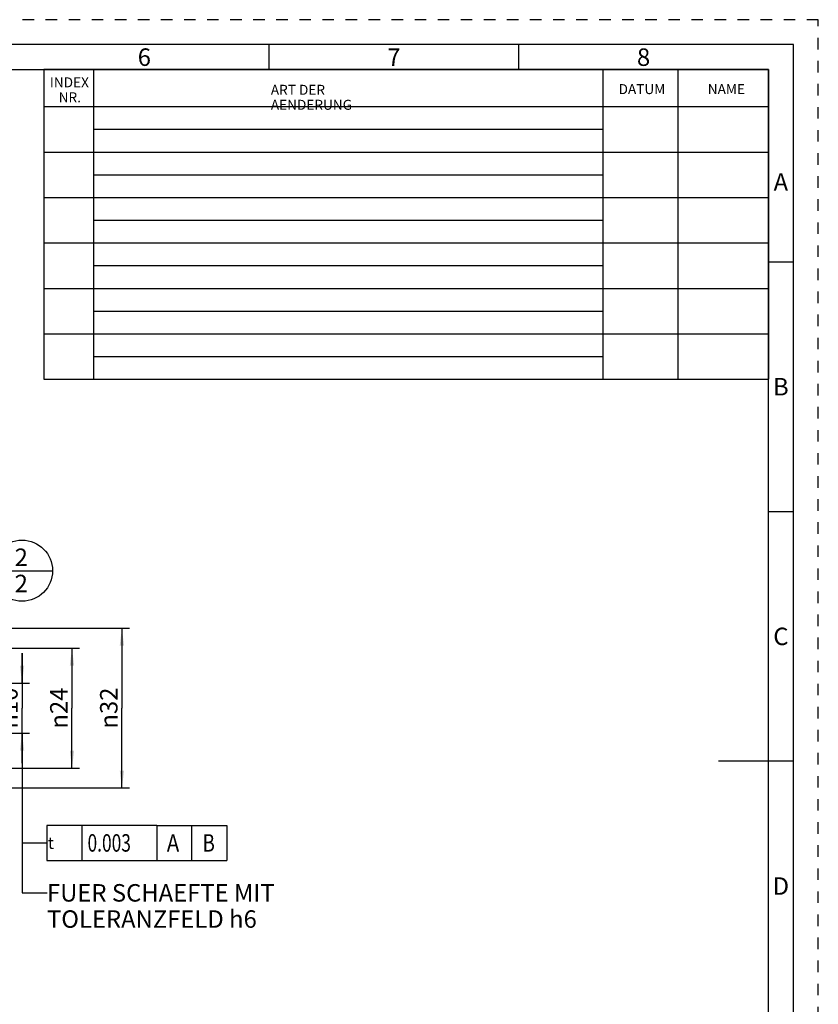
# Model space of a CAD drawing. Units: millimetres. Extents: x 0 to 420, y 0 to 297.
# Drawn here: x 260 to 420, y 100 to 297 of the extents above; entities that cross this region are included whole.
import ezdxf

# ---------------------------------------------------------------- set-up
doc = ezdxf.new("R2010")
doc.units = ezdxf.units.MM
doc.header["$LTSCALE"] = 23.1
doc.linetypes.add('HIDDEN', pattern=[0.2, 0.1, -0.1])
doc.layers.get('0').update_dxf_attribs({"linetype": 'CONTINUOUS'})
for name, color, linetype in [('30578809_DIM', 7, 'CONTINUOUS'), ('606710707-000-00-ED1_CL', 7, 'CONTINUOUS'), ('606710707-000-00-ED1_FORMAT', 7, 'CONTINUOUS')]:
    doc.layers.add(name, color=color, linetype=linetype)
doc.styles.get("Standard").update_dxf_attribs({"font": 'TXT.SHX', "width": 0.7})
doc.styles.add('TEXTSTYLE_2', font='TXT.SHX', dxfattribs={"width": 0.675})
doc.styles.add('TEXTSTYLE_3', font='gdt', dxfattribs={"width": 0.7})
doc.dimstyles.new('DIMSTYLE_1', dxfattribs={"dimtxt": 3.5, "dimasz": 3.5, "dimexe": 0.18, "dimexo": 0.0625, "dimgap": 0.09, "dimtad": 1, "dimdec": 3, "dimdsep": 46, "dimtxsty": 'STANDARD', "dimblk": '_FILLED', "dimblk1": '_FILLED', "dimblk2": '_FILLED', "dimcen": 0.09, "dimclrt": 2, "dimadec": 0, "dimazin": 0, "dimtp": 0.1, "dimtm": 0.1, "dimtfac": 1, "dimtdec": 3, "dimtofl": 0, "dimtmove": 0, "dimatfit": 3, "dimldrblk": '_FILLED', "dimfxl": 1, "dimtolj": 1, "dimarcsym": 0})
doc.dimstyles.new('DIMSTYLE_5', dxfattribs={"dimtxt": 3.5, "dimasz": 3.5, "dimexe": 0.18, "dimexo": 0.0625, "dimgap": 0.09, "dimtad": 1, "dimdec": 3, "dimdsep": 46, "dimtxsty": 'STANDARD', "dimblk": '_FILLED', "dimblk1": '_FILLED', "dimblk2": '_FILLED', "dimcen": 0.09, "dimclrt": 2, "dimadec": 0, "dimazin": 0, "dimtp": 0.15, "dimtm": 0.15, "dimtfac": 1, "dimtdec": 3, "dimtofl": 0, "dimtmove": 0, "dimatfit": 3, "dimldrblk": '_FILLED', "dimfxl": 1, "dimtolj": 1, "dimarcsym": 0})
doc.dimstyles.get("Standard").update_dxf_attribs({"dimtxt": 3.5, "dimasz": 3.5, "dimexe": 0.18, "dimexo": 0.0625, "dimgap": 0.09, "dimtad": 1, "dimdec": 3, "dimdsep": 46, "dimtxsty": 'STANDARD', "dimblk": '_FILLED', "dimblk1": '_FILLED', "dimblk2": '_FILLED', "dimcen": 0.09, "dimclrt": 2, "dimadec": 0, "dimazin": 0, "dimtol": 1, "dimtp": 0.005, "dimtm": 0.005, "dimtfac": 1, "dimtdec": 3, "dimtofl": 0, "dimtmove": 0, "dimatfit": 3, "dimldrblk": '_FILLED', "dimfxl": 1, "dimtolj": 1, "dimarcsym": 0})

# ---------------------------------------------------------------- blocks, each defined once
blk = doc.blocks.new('_FILLED')
at = {"color": 0, "linetype": 'BYBLOCK'}
blk.add_solid([(0, 0), (-1, 0.125), (-1, -0.125)], dxfattribs=at)
blk = doc.blocks.new('*D8')
at = {"layer": '30578809_DIM', "color": 3, "linetype": 'CONTINUOUS'}
for p, q in [((260.51, 164.14), (260.51, 170.14)), ((260.51, 170.14), (260.51, 159.14)), ((243.51, 164.14), (262.01, 164.14)), ((260.51, 148.14), (260.51, 159.14)), ((243.51, 154.14), (262.01, 154.14)), ((260.51, 154.14), (260.51, 148.14))]:
    blk.add_line(p, q, dxfattribs=at)
at = {"layer": '30578809_DIM', "color": 3, "linetype": 'CONTINUOUS', "xscale": 3.5, "yscale": 3.5, "zscale": 3.5}
for p, rotation in [((260.51, 164.14), 270), ((260.51, 154.14), 90)]:
    blk.add_blockref('_FILLED', p, dxfattribs=dict(at, rotation=rotation))
at = {"layer": '30578809_DIM', "color": 2, "linetype": 'CONTINUOUS', "insert": (256.13, 159.14), "char_height": 3.5, "width": 9.4167, "attachment_point": 2, "rotation": 90, "line_spacing_factor": 0.9, "style": 'TEXTSTYLE_3'}
blk.add_mtext('{\\Fgdt;n}\\FTXT.SHX;10', dxfattribs=at)
blk = doc.blocks.new('GEOM_TOLERANCE_SYMBOLS_BL2', base_point=(281.03, 132.14))
at = {"layer": '606710707-000-00-ED1_CL', "color": 3, "linetype": 'CONTINUOUS'}
for p, q in [((265.51, 135.64), (265.51, 128.64)), ((287.51, 135.64), (265.51, 135.64)), ((272.51, 135.64), (272.51, 128.64)), ((287.51, 135.64), (287.51, 128.64)), ((287.51, 135.64), (294.51, 135.64)), ((294.51, 128.64), (294.51, 135.64)), ((294.54, 135.64), (301.54, 135.64)), ((301.54, 135.64), (301.54, 128.64)), ((260.51, 132.14), (265.51, 132.14)), ((265.51, 128.64), (287.51, 128.64)), ((287.51, 128.64), (294.51, 128.64)), ((294.54, 128.64), (301.54, 128.64))]:
    blk.add_line(p, q, dxfattribs=at)
at = {"layer": '606710707-000-00-ED1_CL', "color": 2, "linetype": 'CONTINUOUS', "style": 'TEXTSTYLE_3'}
blk.add_text('t', height=2.4, dxfattribs=at).set_placement((265.66, 130.94))
at = {"layer": '606710707-000-00-ED1_CL', "color": 2, "linetype": 'CONTINUOUS'}
for s, width, p in [('0.003', 0.728571, (273.63, 130.39)), ('A', 0.857143, (289.51, 130.39)), ('B', 0.785714, (296.67, 130.39))]:
    blk.add_text(s, height=3.5, dxfattribs=dict(at, width=width)).set_placement(p)
blk = doc.blocks.new('*D9')
at = {"layer": '30578809_DIM', "color": 3, "linetype": 'CONTINUOUS'}
for p, q in [((188.06, 175.14), (282.01, 175.14)), ((280.51, 175.14), (280.51, 159.14)), ((280.51, 143.14), (280.51, 159.14)), ((194.68, 143.14), (282.01, 143.14))]:
    blk.add_line(p, q, dxfattribs=at)
at = {"layer": '30578809_DIM', "color": 3, "linetype": 'CONTINUOUS', "xscale": 3.5, "yscale": 3.5, "zscale": 3.5}
for p, rotation in [((280.51, 175.14), 90), ((280.51, 143.14), 270)]:
    blk.add_blockref('_FILLED', p, dxfattribs=dict(at, rotation=rotation))
at = {"layer": '30578809_DIM', "color": 2, "linetype": 'CONTINUOUS', "insert": (276.13, 159.14), "char_height": 3.5, "width": 9.9167, "attachment_point": 2, "rotation": 90, "line_spacing_factor": 0.9, "style": 'TEXTSTYLE_3'}
blk.add_mtext('{\\Fgdt;n}\\FTXT.SHX;32', dxfattribs=at)
blk = doc.blocks.new('*D10')
at = {"layer": '30578809_DIM', "color": 3, "linetype": 'CONTINUOUS'}
for p, q in [((245.51, 171.14), (272.01, 171.14)), ((270.51, 171.14), (270.51, 159.14)), ((270.51, 147.14), (270.51, 159.14)), ((245.51, 147.14), (272.01, 147.14))]:
    blk.add_line(p, q, dxfattribs=at)
at = {"layer": '30578809_DIM', "color": 3, "linetype": 'CONTINUOUS', "xscale": 3.5, "yscale": 3.5, "zscale": 3.5}
for p, rotation in [((270.51, 171.14), 90), ((270.51, 147.14), 270)]:
    blk.add_blockref('_FILLED', p, dxfattribs=dict(at, rotation=rotation))
at = {"layer": '30578809_DIM', "color": 2, "linetype": 'CONTINUOUS', "insert": (266.13, 159.14), "char_height": 3.5, "width": 10.1667, "attachment_point": 2, "rotation": 90, "line_spacing_factor": 0.9, "style": 'TEXTSTYLE_3'}
blk.add_mtext('{\\Fgdt;n}\\FTXT.SHX;24', dxfattribs=at)
blk = doc.blocks.new('BOMBALLOON_BL5', base_point=(260.51, 186.65))
at = {"layer": '606710707-000-00-ED1_CL', "color": 3, "linetype": 'CONTINUOUS'}
blk.add_line((254.38, 186.65), (266.63, 186.65), dxfattribs=at)
blk.add_circle((260.51, 186.65), 6.12, dxfattribs=at)
at = {"layer": '606710707-000-00-ED1_CL', "color": 2, "linetype": 'CONTINUOUS', "insert": (259.03, 191.09), "char_height": 3.5, "width": 2.75, "attachment_point": 1, "line_spacing_factor": 0.9}
blk.add_mtext('2\\P2', dxfattribs=at)

msp = doc.modelspace()

# ---------------------------------------------------------------- linework, layer by layer
at = {"layer": '606710707-000-00-ED1_FORMAT', "color": 6, "linetype": 'HIDDEN'}
for p, q in [((420, 297), (0, 297)), ((420, 0), (420, 297))]:
    msp.add_line(p, q, dxfattribs=at)
at = {"layer": '606710707-000-00-ED1_FORMAT', "color": 7, "linetype": 'CONTINUOUS'}
for p, q in [((415, 292), (18, 292)), ((415, 5), (415, 292)), ((264.9014, 287), (264.9014, 225)), ((410, 287), (264.9014, 287)), ((274.9014, 225), (274.9014, 287)), ((376.9, 225), (376.9, 287)), ((391.9, 225), (391.9, 287)), ((410, 225), (410, 287)), ((264.9014, 279.5999), (410, 279.5999)), ((274.9014, 275.0499), (376.9, 275.0499)), ((264.9014, 270.5), (410, 270.5)), ((274.9014, 265.95), (376.9, 265.95)), ((264.9014, 261.4), (410, 261.4)), ((274.9014, 256.85), (376.9, 256.85)), ((264.9014, 252.3), (410, 252.3)), ((274.9014, 247.75), (376.9, 247.75)), ((264.9014, 243.2), (410, 243.2)), ((274.9014, 238.65), (376.9, 238.65)), ((264.9014, 234.1), (410, 234.1)), ((274.9014, 229.55), (376.9, 229.55)), ((264.9014, 225), (410, 225)), ((415, 148.5), (400, 148.5))]:
    msp.add_line(p, q, dxfattribs=at)
at = {"layer": '606710707-000-00-ED1_FORMAT', "color": 3, "linetype": 'CONTINUOUS'}
for p, q in [((310, 287), (310, 292)), ((360, 287), (360, 292)), ((135.0001, 287), (264.9014, 287)), ((264.9, 287), (410, 287)), ((264.9, 287), (264.9, 225)), ((410, 287), (410, 225)), ((410, 248.5), (415, 248.5)), ((264.9, 225), (410, 225)), ((410, 78.5), (410, 225)), ((410, 198.5), (415, 198.5))]:
    msp.add_line(p, q, dxfattribs=at)

# ---------------------------------------------------------------- block references
at = {"layer": '606710707-000-00-ED1_CL', "color": 3, "linetype": 'CONTINUOUS'}
for name, p in [('BOMBALLOON_BL5', (260.5067, 186.6498)), ('GEOM_TOLERANCE_SYMBOLS_BL2', (281.0252, 132.1418))]:
    msp.add_blockref(name, p, dxfattribs=at)

# ---------------------------------------------------------------- texts
at = {"color": 2, "linetype": 'CONTINUOUS', "insert": (265.5067, 123.8915), "char_height": 3.5, "width": 46.166667, "attachment_point": 1, "line_spacing_factor": 0.9}
msp.add_mtext('FUER SCHAEFTE MIT\\PTOLERANZFELD h6', dxfattribs=at)
at = {"layer": '606710707-000-00-ED1_FORMAT', "color": 90, "linetype": 'CONTINUOUS', "char_height": 3.5, "attachment_point": 2, "line_spacing_factor": 0.9, "style": 'TEXTSTYLE_2'}
for s, insert, width in [('6', (285, 291.25), 2.75), ('7', (335, 291.25), 2.75), ('8', (385, 291.25), 2.75), ('A', (412.5, 266.25), 3), ('B', (412.5, 225.25), 2.75), ('C', (412.5, 175.25), 2.916667), ('D', (412.5, 125.25), 3.166667)]:
    msp.add_mtext(s, dxfattribs=dict(at, insert=insert, width=width))
at = {"layer": '606710707-000-00-ED1_FORMAT', "color": 2, "linetype": 'CONTINUOUS', "char_height": 2, "attachment_point": 1, "line_spacing_factor": 0.9}
for s, insert, width in [('INDEX', (266.0792, 285.4479), 7.809523), ('ART DER AENDERUNG', (310.339, 283.9588), 27.190472), ('DATUM', (379.9981, 284.0962), 8.523808), ('NAME', (397.8616, 284.0962), 6.42857), ('NR.', (267.8411, 282.4479), 4.285714)]:
    msp.add_mtext(s, dxfattribs=dict(at, insert=insert, width=width))

# ---------------------------------------------------------------- dimensions: what is measured, and where the dimension line sits
at = {"layer": '30578809_DIM', "color": 3, "linetype": 'CONTINUOUS'}
for base, p1, p2, dimstyle, picture, middle in [((280.5067, 175.1415), (194.6819, 143.1415), (188.0621, 175.1415), 'DIMSTYLE_5', '*D9', (278.9926, 156.9252)), ((260.5067, 164.1415), (243.5067, 154.1415), (243.5067, 164.1415), 'DIMSTYLE_1', '*D8', (258.9366, 157.0369)), ((270.5067, 171.1415), (245.5067, 147.1415), (245.5067, 171.1415), 'DIMSTYLE_1', '*D10', (269.0206, 156.8693))]:
    dim = msp.add_linear_dim(base=base, p1=p1, p2=p2, angle=90, text='%%c<>', dimstyle=dimstyle, dxfattribs=at)
    dim.commit()
    dim.dimension.update_dxf_attribs({"geometry": picture, "text_midpoint": middle, "dimtype": 160})

# ---------------------------------------------------------------- leaders
at = {"color": 3, "linetype": 'CONTINUOUS'}
msp.add_leader([(260.5067, 154.1415), (260.5067, 122.1415), (265.5067, 122.1415)], dimstyle='STANDARD', override={"dimtad": 0}, dxfattribs=at)
at = {"layer": '606710707-000-00-ED1_CL', "color": 3, "linetype": 'CONTINUOUS'}
msp.add_leader([(260.5067, 154.1415), (260.5067, 132.1415), (260.5068, 132.1415)], dimstyle='STANDARD', override={"dimtad": 0}, dxfattribs=at)

doc.saveas('drawing.dxf')
